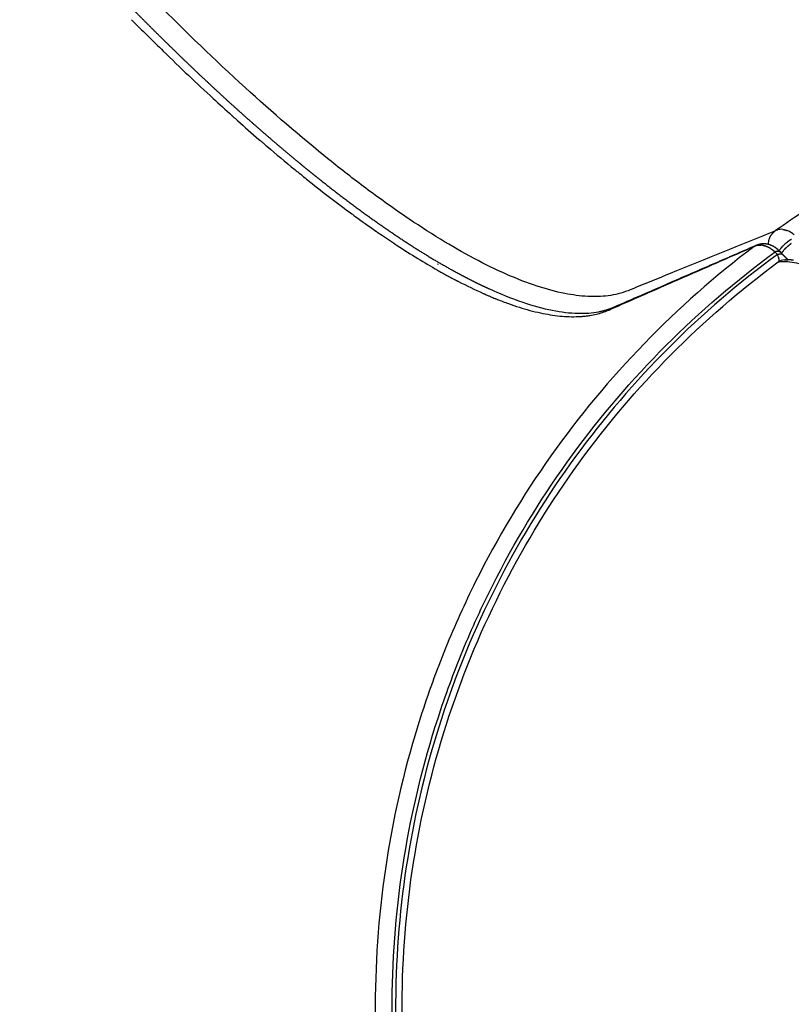
# Model space of a CAD drawing. Units: millimetres. Extents: x -1094 to 23750, y 50 to 16598.
# Drawn here: x 4621 to 4781, y 8112 to 8316 of the extents above; entities that cross this region are included whole.
import ezdxf

# ---------------------------------------------------------------- set-up
doc = ezdxf.new("R2010")
doc.units = ezdxf.units.MM
doc.layers.add('DiKom', color=7, linetype='Continuous')
doc.dimstyles.new('Qitele', dxfattribs={"dimscale": 85, "dimtxt": 4, "dimasz": 5, "dimexe": 4, "dimexo": 0, "dimgap": 3, "dimtad": 1, "dimdec": 0, "dimrnd": 10, "dimzin": 1, "dimtxsty": 'Standard', "dimblk": 'OBLIQUE', "dimcen": 5, "dimdle": 4, "dimclrd": 256, "dimclre": 256, "dimclrt": 256, "dimadec": 0, "dimazin": 0, "dimtfac": 1, "dimtdec": 0, "dimtmove": 0, "dimatfit": 3, "dimldrblk": 'OBLIQUE', "dimfxl": 6, "dimfxlon": 1, "dimlwd": 40, "dimlwe": 30, "dimarcsym": 0})

# ---------------------------------------------------------------- blocks, each defined once
blk = doc.blocks.new('_Oblique')
at = {"color": 0, "linetype": 'ByBlock', "lineweight": -2}
blk.add_line((-0.5, -0.5), (0.5, 0.5), dxfattribs=at)
blk = doc.blocks.new('*D5')
at = {"layer": 'Defpoints', "color": 0, "transparency": 16777216}
for p in [(18703.02, 14922.25), (3924.47, 8121.1), (18703.02, 7519.41)]:
    blk.add_point(p, dxfattribs=at)
at = {"layer": 'DiKom', "lineweight": 30, "transparency": 16777216}
for p, q in [((3924.47, 14412.25), (3924.47, 15262.25)), ((18703.02, 14412.25), (18703.02, 15262.25))]:
    blk.add_line(p, q, dxfattribs=at)
at = {"layer": 'DiKom', "lineweight": 40, "transparency": 16777216}
blk.add_line((3584.47, 14922.25), (19043.02, 14922.25), dxfattribs=at)
at = {"layer": 'DiKom', "lineweight": 40, "transparency": 16777216, "xscale": 425, "yscale": 425, "zscale": 425, "rotation": 180}
blk.add_blockref('_Oblique', (3924.47, 14922.25), dxfattribs=at)
at = {"layer": 'DiKom', "lineweight": 40, "transparency": 16777216, "xscale": 425, "yscale": 425, "zscale": 425}
blk.add_blockref('_Oblique', (18703.02, 14922.25), dxfattribs=at)
at = {"layer": 'DiKom', "transparency": 16777216, "insert": (11351.67, 15368.17), "char_height": 365.5, "attachment_point": 5}
blk.add_mtext('14780', dxfattribs=at)
blk = doc.blocks.new('*D6')
at = {"layer": 'Defpoints', "color": 0, "transparency": 16777216}
for p in [(6981.72, 12947.6), (1951.65, 2686.92), (7355.11, 2686.92)]:
    blk.add_point(p, dxfattribs=at)
at = {"layer": 'DiKom', "lineweight": 40, "transparency": 16777216}
blk.add_line((1951.65, 13287.6), (1951.65, 2346.92), dxfattribs=at)
at = {"layer": 'DiKom', "lineweight": 30, "transparency": 16777216}
for p, q in [((2461.65, 12947.6), (1611.65, 12947.6)), ((2461.65, 2686.92), (1611.65, 2686.92))]:
    blk.add_line(p, q, dxfattribs=at)
at = {"layer": 'DiKom', "lineweight": 40, "transparency": 16777216, "xscale": 425, "yscale": 425, "zscale": 425}
for p, rotation in [((1951.65, 12947.6), 90), ((1951.65, 2686.92), 270)]:
    blk.add_blockref('_Oblique', p, dxfattribs=dict(at, rotation=rotation))
at = {"layer": 'DiKom', "transparency": 16777216, "insert": (1505.72, 7817.26), "char_height": 365.5, "attachment_point": 5, "rotation": 90}
blk.add_mtext('10260', dxfattribs=at)
blk = doc.blocks.new('*D7')
at = {"layer": 'Defpoints', "color": 0, "transparency": 16777216}
for p in [(20840.68, 15694.98), (2433.11, 9077.87), (20840.68, 7838.67)]:
    blk.add_point(p, dxfattribs=at)
at = {"layer": 'DiKom', "lineweight": 30, "transparency": 16777216}
for p, q in [((2433.11, 15184.98), (2433.11, 16034.98)), ((20840.68, 15184.98), (20840.68, 16034.98))]:
    blk.add_line(p, q, dxfattribs=at)
at = {"layer": 'DiKom', "lineweight": 40, "transparency": 16777216}
blk.add_line((2093.11, 15694.98), (21180.68, 15694.98), dxfattribs=at)
at = {"layer": 'DiKom', "lineweight": 40, "transparency": 16777216, "xscale": 425, "yscale": 425, "zscale": 425, "rotation": 180}
blk.add_blockref('_Oblique', (2433.11, 15694.98), dxfattribs=at)
at = {"layer": 'DiKom', "lineweight": 40, "transparency": 16777216, "xscale": 425, "yscale": 425, "zscale": 425}
blk.add_blockref('_Oblique', (20840.68, 15694.98), dxfattribs=at)
at = {"layer": 'DiKom', "transparency": 16777216, "insert": (11324.52, 16140.91), "char_height": 365.5, "attachment_point": 5}
blk.add_mtext('18410', dxfattribs=at)
blk = doc.blocks.new('*D8')
at = {"layer": 'Defpoints', "color": 0, "transparency": 16777216}
for p in [(6992.12, 14408.27), (1038.68, 837.64), (6917.53, 837.64)]:
    blk.add_point(p, dxfattribs=at)
at = {"layer": 'DiKom', "lineweight": 40, "transparency": 16777216}
blk.add_line((1038.68, 14748.27), (1038.68, 497.64), dxfattribs=at)
at = {"layer": 'DiKom', "lineweight": 30, "transparency": 16777216}
for p, q in [((1548.68, 14408.27), (698.68, 14408.27)), ((1548.68, 837.64), (698.68, 837.64))]:
    blk.add_line(p, q, dxfattribs=at)
at = {"layer": 'DiKom', "lineweight": 40, "transparency": 16777216, "xscale": 425, "yscale": 425, "zscale": 425}
for p, rotation in [((1038.68, 14408.27), 90), ((1038.68, 837.64), 270)]:
    blk.add_blockref('_Oblique', p, dxfattribs=dict(at, rotation=rotation))
at = {"layer": 'DiKom', "transparency": 16777216, "insert": (592.76, 7691.39), "char_height": 365.5, "attachment_point": 5, "rotation": 90}
blk.add_mtext('13570', dxfattribs=at)

msp = doc.modelspace()

# ---------------------------------------------------------------- linework, layer by layer
for centre, radius, start, end in [((4946.93, 8610.36), 421.95, 228.0411, 228.0506), ((4943.99, 8607.08), 417.55, 228.1541, 228.1574), ((4930.3, 8591.68), 396.95, 228.2692, 229.1134), ((4918.02, 8577.55), 378.22, 229.1188, 229.1217), ((4899.1, 8555.37), 349.07, 229.4447, 230.6836), ((4823.81, 8458.56), 226.4, 233.8592, 235.2586), ((8015.82, 278.42), 8625.05, 112.049975, 112.207236), ((4779.62, 8269.86), 3.28, 125.7726, 128.3069), ((4779.62, 8269.86), 3.27, 125.5461, 125.7721), ((4779.62, 8269.86), 3.27, 122.8329, 125.5466), ((4778.99, 8270.19), 2.7, 82.0623, 104.9952), ((4779.85, 8269.74), 3.54, 169.9431, 178.6999), ((4779.82, 8269.74), 3.51, 167.1303, 169.9338), ((4779.8, 8269.75), 3.49, 164.2917, 166.8972), ((4779.81, 8269.74), 3.5, 166.8962, 167.1291), ((4779.78, 8269.75), 3.47, 161.4207, 163.8538), ((4786.6, 8262.33), 10.13, 128.2617, 128.3262), ((4775.21, 8266.64), 3.26, 113.7571, 124.4673), ((4784.65, 8264.03), 7.53, 140.3278, 142.8012), ((4785.13, 8263.48), 7.54, 140.3059, 142.7808), ((4786.79, 8262.1), 10.42, 128.9765, 135.1038), ((4787.08, 8261.78), 10.12, 128.235, 128.301), ((4775.56, 8266.25), 3.01, 15.7496, 26.5014), ((4780.02, 8263.34), 3.22, 96.2395, 120.2296), ((4776.51, 8266.52), 2.01, 5.9079, 15.1505), ((164824.6, 151621.05), 214859.69, 221.8507937, 221.8509793), ((4784.37, 8264.06), 6.58, 143.745, 143.805), ((4766.52, 8367.66), 118.88, 241.6675, 242.2081), ((4764.89, 8364.59), 115.41, 242.2122, 242.2225), ((4763.98, 8362.85), 113.44, 242.47, 242.4903), ((4757.62, 8350.29), 99.36, 242.6561, 245.916), ((4751.82, 8337.56), 85.38, 246.289, 246.3095), ((4749.06, 8331.09), 78.34, 247.5218, 247.5317), ((4735.88, 8277.25), 22.52, 273.4152, 273.4552), ((4735.91, 8276.74), 22.01, 274.1856, 274.2096)]:
    msp.add_arc(centre, radius, start, end)
for points, knots in [([(4747.19, 8260.12), (4745.86, 8259.6), (4743.07, 8258.93), (4738.62, 8258.83), (4733.65, 8259.51), (4728.02, 8261.05), (4721.71, 8263.53), (4715, 8266.83), (4707.94, 8270.91), (4700.44, 8275.79), (4692.75, 8281.31), (4681.52, 8290.05), (4666.86, 8302.73), (4648.82, 8320.15), (4631.08, 8338.92), (4613.81, 8358.63), (4600.49, 8374.9), (4592.03, 8385.74), (4587.12, 8392.02), (4581.98, 8398.63), (4575.03, 8407.61), (4559.89, 8427.33), (4528.63, 8468.72), (4490.84, 8520.76), (4459.4, 8565.81), (4444.51, 8587.58), (4438.28, 8596.76), (4435.26, 8601.23), (4432.4, 8605.5), (4426.11, 8615.06), (4416.89, 8629.63), (4405.48, 8648.91), (4395.16, 8667.72), (4386.04, 8685.88), (4378.25, 8703.08), (4371.84, 8719.21), (4366.92, 8734.09), (4363.69, 8746.74), (4361.94, 8757.29), (4361.46, 8764.78), (4361.65, 8770.02), (4362.07, 8773.53), (4362.73, 8776.72), (4363.67, 8779.65), (4364.75, 8781.93), (4365.64, 8783.35), (4366.21, 8784.15), (4366.63, 8784.69), (4368.72, 8787.11), (4372.41, 8791.37), (4379.52, 8799.59), (4384.86, 8805.76), (4388.41, 8809.87)], [4.315304, 4.315304, 4.315304, 4.315304, 8.590468, 12.85597, 17.626271, 23.595236, 30.346952, 37.949566, 46.009417, 54.795556, 64.776509, 74.412632, 97.468692, 122.908358, 149.620847, 174.922599, 201.527419, 212.693263, 216.166232, 225.437258, 237.822406, 250.231362, 300.015118, 393.41694, 443.155608, 464.82817, 472.5538, 476.412805, 481.036042, 487.948522, 510.765213, 532.758652, 555.142202, 575.122666, 593.709072, 611.790674, 627.148904, 640.717037, 650.936237, 659.184651, 663.209339, 666.63967, 669.796431, 672.944683, 675.85807, 677.347893, 677.973715, 678.79898, 679.412336, 687.563353, 695.714613, 712.017881, 712.017881, 712.017881, 712.017881]), ([(4644.03, 8316.45), (4646.24, 8314.22), (4648.43, 8312.04), (4654.11, 8306.5), (4657.57, 8303.22), (4662.27, 8298.89), (4663.54, 8297.73), (4664.81, 8296.59)], [-0.33549223, -0.33549223, -0.33549223, -0.33549223, -0.32487051, -0.32487051, -0.30777206, -0.30777206, -0.30136014, -0.30136014, -0.30136014, -0.30136014]), ([(5006.39, 8273.73), (4998.07, 8279.54), (4980.54, 8289.88), (4952.17, 8301.18), (4927.36, 8306.87), (4907.17, 8309.1), (4886.87, 8309.79), (4861.5, 8307.7), (4836.75, 8301.78), (4817.67, 8294.8), (4803.8, 8288.49), (4790.46, 8281.13), (4781.98, 8275.55), (4777.84, 8272.61)], [0, 0, 0, 0, 30.436673, 60.884873, 91.337584, 106.557702, 121.781554, 152.243302, 182.689438, 197.911938, 213.140772, 228.360385, 243.582798, 243.582798, 243.582798, 243.582798]), ([(4670.49, 8291.58), (4670.7, 8291.4), (4670.91, 8291.22), (4671.27, 8290.9), (4671.43, 8290.77), (4671.59, 8290.63)], [-0.291742266, -0.291742266, -0.291742266, -0.291742266, -0.290673613, -0.290673613, -0.289864902, -0.289864902, -0.289864902, -0.289864902]), ([(4677.93, 8285.31), (4678.14, 8285.14), (4678.34, 8284.98), (4679.36, 8284.15), (4680.17, 8283.49), (4683.98, 8280.45), (4686.92, 8278.2), (4689.78, 8276.1)], [-0.27891843, -0.27891843, -0.27891843, -0.27891843, -0.27784978, -0.27784978, -0.27357517, -0.27357517, -0.25754537, -0.25754537, -0.25754537, -0.25754537]), ([(4778.26, 8272.78), (4778.26, 8272.78), (4778.26, 8272.78), (4778.23, 8272.77), (4778.2, 8272.76), (4778.18, 8272.75)], [-0.0002538631, -0.0002538631, -0.0002538631, -0.0002538631, -0.00025385962, -0.00025385962, -0.00020495552, -0.00020495552, -0.00020495552, -0.00020495552]), ([(4781.73, 8271.77), (4781.67, 8271.82), (4781.55, 8271.91), (4781.29, 8272.09), (4780.85, 8272.37), (4780.45, 8272.56), (4780.18, 8272.66)], [0, 0, 0, 0, 0.232691, 0.477394, 0.928851, 1.799748, 1.799748, 1.799748, 1.799748]), ([(4695.96, 8271.72), (4697.06, 8270.97), (4698.15, 8270.24), (4702.1, 8267.66), (4704.89, 8265.95), (4707.9, 8264.23), (4708.22, 8264.06), (4708.53, 8263.88)], [-0.24579019, -0.24579019, -0.24579019, -0.24579019, -0.23937827, -0.23937827, -0.22227982, -0.22227982, -0.22030303, -0.22030303, -0.22030303, -0.22030303]), ([(4773.37, 8269.32), (4765.27, 8263.21), (4750.02, 8249.72), (4730.51, 8226.24), (4717.43, 8204.4), (4709.07, 8185.89), (4702.14, 8166.79), (4696.29, 8142.02), (4694.27, 8116.65), (4695.01, 8096.35), (4696.73, 8081.21), (4699.61, 8066.25), (4702.29, 8056.46), (4703.81, 8051.62)], [0, 0, 0, 0, 30.436673, 60.884873, 91.337584, 106.557702, 121.781554, 152.243302, 182.689438, 197.911938, 213.140772, 228.360385, 243.582798, 243.582798, 243.582798, 243.582798]), ([(4706.33, 8055.37), (4704.9, 8060.14), (4702.41, 8069.8), (4699.79, 8084.53), (4698.33, 8099.43), (4697.88, 8119.37), (4700.22, 8144.26), (4706.33, 8168.5), (4713.4, 8187.17), (4721.87, 8205.23), (4735.03, 8226.48), (4754.52, 8249.28), (4769.69, 8262.3), (4777.73, 8268.2)], [0, 0, 0, 0, 14.95158, 29.90077, 44.858293, 59.811039, 89.714246, 119.633267, 134.586469, 149.535567, 179.446253, 209.351705, 239.252748, 239.252748, 239.252748, 239.252748]), ([(4764.77, 8265.56), (4767.06, 8266.57), (4769.35, 8267.57), (4772.22, 8268.82), (4772.79, 8269.07), (4773.37, 8269.32)], [1.08794226, 1.08794226, 1.08794226, 1.08794226, 1.11594228, 1.11594228, 1.12294228, 1.12294228, 1.12294228, 1.12294228]), ([(4773.69, 8269.48), (4773.72, 8269.49), (4773.75, 8269.5), (4773.78, 8269.51), (4773.78, 8269.51), (4773.78, 8269.51)], [-0.0018441296, -0.0018441296, -0.0018441296, -0.0018441296, -0.00179308995, -0.00179308995, -0.00179308732, -0.00179308732, -0.00179308732, -0.00179308732]), ([(4773.93, 8269.55), (4773.95, 8269.56), (4773.98, 8269.56), (4774, 8269.57), (4774, 8269.57), (4774, 8269.57)], [-0.00170821618, -0.00170821618, -0.00170821618, -0.00170821618, -0.0016650121, -0.0016650121, -0.00166501041, -0.00166501041, -0.00166501041, -0.00166501041]), ([(4774.17, 8269.6), (4774.2, 8269.6), (4774.22, 8269.61), (4774.24, 8269.61), (4774.24, 8269.61), (4774.24, 8269.61)], [-0.00157363375, -0.00157363375, -0.00157363375, -0.00157363375, -0.00155528371, -0.00155528371, -0.00153693367, -0.00153693367, -0.00153693367, -0.00153693367]), ([(4776.73, 8268.95), (4776.75, 8268.93), (4776.78, 8268.92), (4776.8, 8268.9), (4776.8, 8268.9), (4776.8, 8268.9)], [-0.00041607229, -0.00041607229, -0.00041607229, -0.00041607229, -0.00040015287, -0.00040015287, -0.00038423345, -0.00038423345, -0.00038423345, -0.00038423345]), ([(4777.02, 8268.76), (4777.05, 8268.74), (4777.08, 8268.72), (4777.11, 8268.69), (4777.11, 8268.69), (4777.11, 8268.69)], [-0.00029553367, -0.00029553367, -0.00029553367, -0.00029553367, -0.00027584446, -0.00027584446, -0.00025615526, -0.00025615526, -0.00025615526, -0.00025615526]), ([(4778.21, 8267.66), (4770.21, 8261.79), (4755.09, 8248.82), (4735.66, 8226.12), (4719.92, 8200.71), (4708.26, 8173.2), (4700.95, 8144.23), (4698.61, 8119.44), (4699.04, 8099.56), (4700.49, 8084.72), (4703.09, 8070.04), (4705.58, 8060.42), (4706.99, 8055.66)], [0, 0, 0, 0, 29.784641, 59.581485, 89.381099, 119.173089, 148.964127, 178.761127, 193.658687, 208.56083, 223.454881, 238.351641, 238.351641, 238.351641, 238.351641]), ([(4708.49, 8055.4), (4707.06, 8060.12), (4704.57, 8069.66), (4701.93, 8084.22), (4700.44, 8098.95), (4699.94, 8118.67), (4702.17, 8143.29), (4709.32, 8172.08), (4720.8, 8199.43), (4736.32, 8224.71), (4755.52, 8247.32), (4770.48, 8260.26), (4778.4, 8266.12)], [0, 0, 0, 0, 14.788303, 29.572531, 44.364463, 59.15403, 88.729781, 118.30141, 147.875095, 177.456106, 207.031768, 236.603734, 236.603734, 236.603734, 236.603734]), ([(4778.52, 8266.64), (4778.52, 8266.61), (4778.52, 8266.56), (4778.52, 8266.46), (4778.5, 8266.31), (4778.45, 8266.19), (4778.4, 8266.12)], [0, 0, 0, 0, 0.0778114, 0.1515009, 0.2919757, 0.5409838, 0.5409838, 0.5409838, 0.5409838]), ([(4778.4, 8266.12), (4778.64, 8266.16), (4779.16, 8266.22), (4780.27, 8266.24), (4781.77, 8266.05), (4783.68, 8265.54), (4784.97, 8265.04), (4785.64, 8264.75)], [0, 0, 0, 0, 0.724685, 1.56413, 3.314426, 5.269241, 7.466489, 7.466489, 7.466489, 7.466489]), ([(4778.51, 8266.73), (4778.52, 8266.7), (4778.52, 8266.68), (4778.52, 8266.65), (4778.52, 8266.64), (4778.52, 8266.64)], [0.44507121, 0.44507121, 0.44507121, 0.44507121, 0.5, 0.5, 0.51059511, 0.51059511, 0.51059511, 0.51059511]), ([(4754.64, 8261.13), (4755.27, 8261.41), (4755.89, 8261.68), (4759.26, 8263.16), (4762.01, 8264.36), (4764.77, 8265.56)], [-0.07599607, -0.07599607, -0.07599607, -0.07599607, -0.06839379, -0.06839379, -0.03489236, -0.03489236, -0.03489236, -0.03489236]), ([(4755.91, 8263.69), (4753.59, 8262.74), (4751.26, 8261.79), (4748.35, 8260.6), (4747.77, 8260.36), (4747.19, 8260.12)], [4.28030391, 4.28030391, 4.28030391, 4.28030391, 4.30830393, 4.30830393, 4.31530394, 4.31530394, 4.31530394, 4.31530394]), ([(4720.01, 8258.33), (4720.78, 8258.03), (4722.3, 8257.45), (4725.28, 8256.44), (4728.83, 8255.48), (4732.95, 8254.8), (4735.62, 8254.7), (4736.91, 8254.76)], [0, 0, 0, 0, 2.499985, 4.87507, 9.42732, 13.519903, 17.401311, 17.401311, 17.401311, 17.401311]), ([(4737.83, 8254.82), (4738.07, 8254.84), (4738.55, 8254.89), (4739.48, 8255.02), (4741.03, 8255.33), (4742.3, 8255.73), (4743.11, 8256.07)], [0, 0, 0, 0, 0.725268, 1.437635, 2.827433, 5.441537, 5.441537, 5.441537, 5.441537]), ([(4744.05, 8256.66), (4744.06, 8256.66), (4744.07, 8256.67), (4744.09, 8256.68), (4744.1, 8256.68), (4744.11, 8256.69)], [900.3496111, 900.3496111, 900.3496111, 900.3496111, 900.4825634, 900.4825634, 900.6166889, 900.6166889, 900.6166889, 900.6166889])]:
    msp.add_open_spline(points, degree=3, knots=knots)
for points, weights, degree in [([(4642.19, 8320.77), (4645.73, 8317.13), (4649.31, 8313.55), (4652.95, 8310.02)], [1, 0.999937098495, 0.999937098495, 1], 3), ([(4652.95, 8310.02), (4656.4, 8306.66), (4659.9, 8303.36), (4663.44, 8300.1)], [1, 0.99992440569, 0.99992440569, 1], 3), ([(4663.44, 8300.1), (4666.81, 8297.02), (4670.22, 8294), (4673.69, 8291.03)], [1, 0.999905032418, 0.999905032418, 1], 3), ([(4673.69, 8291.03), (4675.35, 8289.61), (4677.02, 8288.21), (4678.71, 8286.82)], [1, 0.999970962151, 0.999970962151, 1], 3), ([(4678.71, 8286.82), (4679.53, 8286.14), (4680.36, 8285.46), (4681.19, 8284.79)], [1, 0.999991912935, 0.999991912935, 1], 3), ([(4681.19, 8284.79), (4682.01, 8284.14), (4682.82, 8283.48), (4683.64, 8282.84)], [1, 0.999991340482, 0.999991340482, 1], 3), ([(4683.64, 8282.84), (4686.75, 8280.38), (4689.9, 8277.99), (4693.11, 8275.68)], [1, 0.99983428412, 0.99983428412, 1], 3), ([(4693.11, 8275.68), (4696.04, 8273.57), (4699.01, 8271.54), (4702.05, 8269.58)], [1, 0.999770107573, 0.999770107573, 1], 3), ([(4777.44, 8272.3), (4777.39, 8272.26), (4777.35, 8272.21)], [0.943640731846, 0.937500857843, 0.931739234436], 2), ([(4777.44, 8272.3), (4777.45, 8272.31), (4777.47, 8272.33)], [0.975223403481, 0.975862669516, 0.976527665931], 2), ([(4777.57, 8272.41), (4777.52, 8272.37), (4777.47, 8272.33)], [0.960831795525, 0.953685293846, 0.946975849715], 2), ([(4777.57, 8272.41), (4777.58, 8272.42), (4777.59, 8272.43)], [0.982211674294, 0.98275957541, 0.983320602297], 2), ([(4776.44, 8270.69), (4776.44, 8270.7), (4776.45, 8270.72)], [0.982211674294, 0.981627786711, 0.981058805739], 2), ([(4776.49, 8270.86), (4776.5, 8270.88), (4776.5, 8270.89)], [0.975223403481, 0.974549338646, 0.973903881732], 2), ([(4776.55, 8271.02), (4776.53, 8270.96), (4776.5, 8270.89)], [0.852551628573, 0.8508347383, 0.849461599645], 2), ([(4776.55, 8271.02), (4776.56, 8271.04), (4776.57, 8271.06)], [0.969505727362, 0.96884560568, 0.96822835375], 2), ([(4776.62, 8271.18), (4776.59, 8271.12), (4776.57, 8271.06)], [0.857515244325, 0.855466530576, 0.853727833018], 2), ([(4776.62, 8271.18), (4776.63, 8271.21), (4776.64, 8271.23)], [0.965058645935, 0.964494395969, 0.963985829119], 2), ([(4776.7, 8271.34), (4776.67, 8271.29), (4776.64, 8271.23)], [0.86367722794, 0.861301923716, 0.8592130085], 2), ([(4776.7, 8271.34), (4776.71, 8271.37), (4776.72, 8271.39)], [0.961882159202, 0.961473987298, 0.961131376939], 2), ([(4776.78, 8271.5), (4776.75, 8271.44), (4776.72, 8271.39)], [0.871074743592, 0.868359943525, 0.865917122011], 2), ([(4776.78, 8271.5), (4776.8, 8271.52), (4776.81, 8271.55)], [0.959976267162, 0.95976311663, 0.959621480876], 2), ([(4776.87, 8271.65), (4776.84, 8271.6), (4776.81, 8271.55)], [0.879746131124, 0.876660018393, 0.873840167659], 2), ([(4776.87, 8271.65), (4776.89, 8271.67), (4776.91, 8271.69)], [0.959340969816, 0.959340969816, 0.959413993221], 2), ([(4776.97, 8271.79), (4776.94, 8271.74), (4776.91, 8271.69)], [0.889730947746, 0.886221990707, 0.882982139335], 2), ([(4776.97, 8271.79), (4776.99, 8271.81), (4777.01, 8271.84)], [0.959976267162, 0.960187170558, 0.960468088793], 2), ([(4777.08, 8271.93), (4777.04, 8271.88), (4777.01, 8271.84)], [0.901070011409, 0.897066128392, 0.893343031765], 2), ([(4777.08, 8271.93), (4777.1, 8271.95), (4777.12, 8271.97)], [0.961882159202, 0.962281769951, 0.96274422086], 2), ([(4777.19, 8272.06), (4777.15, 8272.02), (4777.12, 8271.97)], [0.913805445925, 0.909213137222, 0.904922842258], 2), ([(4777.19, 8272.06), (4777.21, 8272.08), (4777.23, 8272.1)], [0.965058645935, 0.96560523613, 0.96620407847], 2), ([(4777.31, 8272.18), (4777.27, 8272.14), (4777.23, 8272.1)], [0.927980724487, 0.922684172246, 0.917721573062], 2), ([(4777.31, 8272.18), (4777.33, 8272.2), (4777.35, 8272.21)], [0.969505727362, 0.97013844463, 0.970810546129], 2), ([(4780.23, 8270.2), (4780.28, 8270.23), (4780.32, 8270.27)], [0.754473099962, 0.756604074943, 0.758950369885], 2), ([(4780.33, 8270.28), (4780.38, 8270.31), (4780.42, 8270.34)], [0.759420089465, 0.761663211316, 0.764099582651], 2), ([(4780.43, 8270.35), (4780.43, 8270.35), (4780.42, 8270.35), (4780.42, 8270.34)], [0.932358438969, 0.932462732725, 0.932568983076, 0.932677190022], 3), ([(4780.43, 8270.35), (4780.47, 8270.39), (4780.51, 8270.42)], [0.764887814704, 0.767244152111, 0.769776728589], 2), ([(4780.53, 8270.43), (4780.52, 8270.42), (4780.52, 8270.42), (4780.51, 8270.42)], [0.930414387327, 0.930510983185, 0.930610723705, 0.930713608887], 3), ([(4780.53, 8270.43), (4780.57, 8270.46), (4780.61, 8270.49)], [0.770876275681, 0.773354394413, 0.775996305769], 2), ([(4780.63, 8270.5), (4780.62, 8270.5), (4780.61, 8270.49), (4780.61, 8270.49)], [0.929085857072, 0.92915672227, 0.929231787063, 0.929311051451], 3), ([(4780.63, 8270.5), (4780.67, 8270.53), (4780.7, 8270.56)], [0.777385472394, 0.780001579608, 0.782773224992], 2), ([(4780.72, 8270.57), (4780.72, 8270.57), (4780.71, 8270.56), (4780.7, 8270.56)], [0.928355138311, 0.928388300091, 0.928426426483, 0.928469517485], 3), ([(4780.72, 8270.57), (4780.76, 8270.6), (4780.8, 8270.62)], [0.784415404845, 0.787193496859, 0.790122822997], 2), ([(4780.82, 8270.64), (4780.81, 8270.63), (4780.81, 8270.63), (4780.8, 8270.62)], [0.928205033276, 0.928194349126, 0.928189007006, 0.928189006916], 3), ([(4780.82, 8270.64), (4780.86, 8270.66), (4780.89, 8270.69)], [0.791966073033, 0.794938084821, 0.798060872239], 2), ([(4780.92, 8270.7), (4780.91, 8270.7), (4780.9, 8270.69), (4780.89, 8270.69)], [0.928618840124, 0.928563776176, 0.92851400272, 0.928469519755], 3), ([(4780.92, 8270.7), (4780.95, 8270.73), (4780.99, 8270.75)], [0.800037476958, 0.803243442638, 0.806603610452], 2), ([(4781.01, 8270.76), (4781, 8270.76), (4780.99, 8270.75), (4780.99, 8270.75)], [0.929580337098, 0.929485754447, 0.929395994094, 0.929311056038], 3), ([(4781.01, 8270.76), (4781.05, 8270.79), (4781.08, 8270.81)], [0.80862961662, 0.812117822899, 0.815767732554], 2), ([(4781.1, 8270.82), (4781.09, 8270.82), (4781.09, 8270.82), (4781.08, 8270.81)], [0.931073767251, 0.930949715888, 0.930829665397, 0.930713615778], 3), ([(4781.1, 8270.82), (4781.14, 8270.85), (4781.17, 8270.87)], [0.817742492019, 0.821569642413, 0.825570420367], 2), ([(4702.05, 8269.58), (4704.79, 8267.81), (4707.58, 8266.13), (4710.43, 8264.54)], [1, 0.999662013539, 0.999662013539, 1], 3), ([(4757.25, 8262.4), (4762.8, 8264.81), (4768.35, 8267.21), (4773.9, 8269.62)], [1, 0.999999978023, 0.999999978023, 1], 3), ([(4773.98, 8269.65), (4774.38, 8269.82), (4774.8, 8269.91), (4775.24, 8269.93)], [1, 0.9897142628, 0.9897142628, 1], 3), ([(4775.24, 8269.93), (4775.42, 8269.93), (4775.6, 8269.93), (4775.79, 8269.91)], [1, 0.998268376276, 0.998268376276, 1], 3), ([(4775.79, 8269.91), (4775.94, 8269.89), (4776.09, 8269.87), (4776.24, 8269.83)], [1, 0.998806815437, 0.998806815437, 1], 3), ([(4776.24, 8269.83), (4776.36, 8269.81), (4776.48, 8269.77), (4776.59, 8269.74)], [1, 0.999320298017, 0.999320298017, 1], 3), ([(4776.59, 8269.74), (4776.71, 8269.7), (4776.83, 8269.65), (4776.95, 8269.6)], [1, 0.999320120568, 0.999320120568, 1], 3), ([(4776.95, 8269.6), (4777.12, 8269.53), (4777.3, 8269.44), (4777.47, 8269.34)], [1, 0.998596590371, 0.998596590371, 1], 3), ([(4777.47, 8269.34), (4777.54, 8269.29), (4777.61, 8269.25), (4777.69, 8269.2)], [1, 0.999771474364, 0.999771474364, 1], 3), ([(4777.69, 8269.2), (4777.75, 8269.16), (4777.82, 8269.11), (4777.89, 8269.06)], [1, 0.999822703007, 0.999822703007, 1], 3), ([(4778.24, 8268.32), (4778.06, 8268.3), (4777.89, 8268.26), (4777.73, 8268.2)], [1, 0.995912131907, 0.995912131907, 1], 3), ([(4777.89, 8269.06), (4778.01, 8268.97), (4778.13, 8268.87), (4778.25, 8268.77)], [1, 0.999476115882, 0.999476115882, 1], 3), ([(4778.24, 8268.32), (4778.68, 8268.37), (4778.88, 8268.15)], [0.955777937435, 0.928626870142, 0.951485712773], 2), ([(4778.57, 8268.48), (4778.57, 8268.49), (4778.58, 8268.5)], [0.760606723221, 0.760006795993, 0.759420089465], 2), ([(4778.57, 8268.47), (4778.67, 8268.37), (4778.76, 8268.27), (4778.86, 8268.17)], [1, 0.999731763526, 0.999731763526, 1], 3), ([(4778.59, 8268.5), (4778.58, 8268.5), (4778.58, 8268.5), (4778.58, 8268.5)], [0.935201792393, 0.935112424878, 0.935023911505, 0.934936252273], 3), ([(4778.59, 8268.5), (4778.62, 8268.54), (4778.65, 8268.59)], [0.758950374089, 0.756604076852, 0.754473099962], 2), ([(4778.85, 8268.84), (4778.86, 8268.85), (4778.86, 8268.86)], [0.743356644642, 0.743051940625, 0.742756545878], 2), ([(4778.92, 8268.92), (4778.9, 8268.9), (4778.88, 8268.88), (4778.86, 8268.86)], [0.956240190398, 0.954757859942, 0.95333427844, 0.951969445893], 3), ([(4778.92, 8268.92), (4778.93, 8268.94), (4778.94, 8268.95)], [0.740643218341, 0.740257618548, 0.739892499324], 2), ([(4778.99, 8269.01), (4778.97, 8268.99), (4778.96, 8268.97), (4778.94, 8268.95)], [0.962130931301, 0.96071266184, 0.959338839363, 0.958009463872], 3), ([(4778.99, 8269.01), (4779.01, 8269.02), (4779.02, 8269.04)], [0.738378723989, 0.737945139463, 0.737549188507], 2), ([(4779.06, 8269.09), (4779.05, 8269.07), (4779.04, 8269.06), (4779.02, 8269.04)], [0.968582692131, 0.967292500098, 0.96603321504, 0.964804836957], 3), ([(4779.06, 8269.09), (4779.08, 8269.11), (4779.1, 8269.13)], [0.736551218165, 0.736107896302, 0.735726613427], 2), ([(4779.14, 8269.17), (4779.13, 8269.16), (4779.12, 8269.15), (4779.1, 8269.13)], [0.975595473203, 0.974504155314, 0.973431679392, 0.972378045436], 3), ([(4779.14, 8269.17), (4779.16, 8269.2), (4779.19, 8269.23)], [0.735149079933, 0.734739402426, 0.734424774084], 2), ([(4779.21, 8269.25), (4779.21, 8269.24), (4779.2, 8269.24), (4779.19, 8269.23)], [0.98316928023, 0.982354552245, 0.981548879077, 0.980752260725], 3), ([(4779.21, 8269.25), (4779.25, 8269.29), (4779.28, 8269.32)], [0.734161001388, 0.733833289025, 0.733643670479], 2), ([(4779.33, 8269.37), (4779.31, 8269.36), (4779.3, 8269.34), (4779.28, 8269.32)], [0.99557953345, 0.993662582745, 0.991786528368, 0.989951370317], 3), ([(4779.33, 8269.37), (4779.37, 8269.41), (4779.41, 8269.45)], [0.733431308187, 0.733335151884, 0.733431598924], 2), ([(4779.35, 8268.31), (4779.34, 8268.31), (4779.33, 8268.3)], [0.742355819457, 0.742649463309, 0.742952292086], 2), ([(4779.35, 8268.31), (4779.36, 8268.34), (4779.38, 8268.36), (4779.4, 8268.38)], [0.951880485519, 0.953250010489, 0.95467860883, 0.95616628054], 3), ([(4779.42, 8268.41), (4779.41, 8268.39), (4779.4, 8268.38)], [0.739487309163, 0.739851370102, 0.740235761373], 2), ([(4779.42, 8268.41), (4779.44, 8268.43), (4779.46, 8268.44), (4779.47, 8268.46)], [0.957930868782, 0.959264877009, 0.960643578597, 0.962066973544], 3), ([(4779.5, 8268.5), (4779.49, 8268.48), (4779.47, 8268.46)], [0.737140345278, 0.737535797031, 0.737968729121], 2), ([(4779.5, 8268.5), (4779.52, 8268.51), (4779.53, 8268.53), (4779.55, 8268.55)], [0.964738268795, 0.965970979349, 0.967234768855, 0.968529637311], 3), ([(4779.59, 8268.59), (4779.57, 8268.57), (4779.55, 8268.55)], [0.735314928901, 0.735696117557, 0.736139218117], 2), ([(4779.59, 8268.59), (4779.6, 8268.6), (4779.61, 8268.62), (4779.62, 8268.63)], [0.97232525646, 0.973382647693, 0.974458986153, 0.97555427184], 3), ([(4779.67, 8268.68), (4779.65, 8268.66), (4779.62, 8268.63)], [0.734011061022, 0.734325825977, 0.734735574807], 2), ([(4779.67, 8268.68), (4779.68, 8268.69), (4779.69, 8268.7), (4779.7, 8268.71)], [0.980715096047, 0.981514584138, 0.982323177833, 0.983140877131], 3), ([(4779.76, 8268.78), (4779.73, 8268.74), (4779.7, 8268.71)], [0.733228741215, 0.733418533967, 0.733746459572], 2), ([(4779.76, 8268.78), (4779.79, 8268.81), (4779.82, 8268.84), (4779.85, 8268.87)], [0.989931769926, 0.993161394217, 0.996517470908, 1], 3), ([(4779.85, 8268.87), (4780.13, 8269.15), (4780.42, 8269.41), (4780.72, 8269.66)], [1, 0.998945181537, 0.998945181537, 1], 3), ([(4780.81, 8269.73), (4780.76, 8269.69), (4780.72, 8269.66)], [0.758564844837, 0.756220362303, 0.754090616844], 2), ([(4780.9, 8269.8), (4780.86, 8269.77), (4780.82, 8269.74)], [0.763720578053, 0.761286624466, 0.759045309168], 2), ([(4780.9, 8269.8), (4780.91, 8269.8), (4780.91, 8269.81), (4780.92, 8269.81)], [0.932563508523, 0.932453519341, 0.932345548328, 0.932239595484], 3), ([(4781, 8269.87), (4780.96, 8269.84), (4780.92, 8269.81)], [0.769405058434, 0.7668754996, 0.764521549408], 2), ([(4781, 8269.87), (4781, 8269.88), (4781.01, 8269.88), (4781.02, 8269.89)], [0.930596610855, 0.930492317816, 0.930391250638, 0.930293409321], 3), ([(4781.09, 8269.94), (4781.05, 8269.92), (4781.02, 8269.89)], [0.775632831186, 0.772994509592, 0.770519337259], 2), ([(4781.09, 8269.94), (4781.1, 8269.95), (4781.11, 8269.95), (4781.11, 8269.96)], [0.929191683949, 0.929111447243, 0.929035506532, 0.928963861816], 3), ([(4778.21, 8267.66), (4778.76, 8267.85), (4779.16, 8267.83), (4779.36, 8267.61)], [1, 0.944391219127, 0.928262245464, 0.951613079013], 3), ([(4779.06, 8267.95), (4779.06, 8267.96), (4779.07, 8267.96), (4779.07, 8267.96)], [0.93482073018, 0.934910386363, 0.935000935287, 0.935092376953], 3), ([(4779.13, 8268.04), (4779.1, 8268), (4779.07, 8267.96)], [0.754090615151, 0.756220361002, 0.758564844023], 2), ([(4779.36, 8267.61), (4779.49, 8267.47), (4779.62, 8267.33), (4779.75, 8267.2)], [1, 0.999754510033, 0.999754510033, 1], 3), ([(4779.67, 8266.53), (4780.31, 8266.6), (4780.94, 8266.61), (4781.58, 8266.55)], [1, 0.996723477535, 0.996723477535, 1], 3), ([(4779.75, 8267.2), (4779.86, 8267.08), (4779.98, 8266.97), (4780.1, 8266.86)], [1, 0.999703596118, 0.999703596118, 1], 3), ([(4779.92, 8266.55), (4779.87, 8266.55), (4779.83, 8266.55)], [0.885532462847, 0.8870785252, 0.888784508088], 2), ([(4710.43, 8264.54), (4711.75, 8263.81), (4713.08, 8263.1), (4714.42, 8262.42)], [1, 0.999882533323, 0.999882533323, 1], 3), ([(4714.42, 8262.42), (4715.06, 8262.09), (4715.71, 8261.77), (4716.35, 8261.46)], [1, 0.999964853447, 0.999964853447, 1], 3), ([(4716.35, 8261.46), (4716.98, 8261.16), (4717.62, 8260.86), (4718.25, 8260.57)], [1, 0.999960373973, 0.999960373973, 1], 3), ([(4741.08, 8255.76), (4741.71, 8255.88), (4742.33, 8256.04), (4742.94, 8256.24)], [1, 0.998616955609, 0.998616955609, 1], 3), ([(4742.94, 8256.24), (4743.23, 8256.33), (4743.51, 8256.44), (4743.79, 8256.55)], [1, 0.999606813419, 0.999606813419, 1], 3)]:
    msp.add_rational_spline(points, weights, degree=degree)
for points in [[(4664.87, 8296.54), (4665.05, 8296.37), (4665.24, 8296.2), (4665.43, 8296.03)], [(4665.45, 8296.02), (4665.63, 8295.85), (4665.81, 8295.69), (4665.99, 8295.53)], [(4665.99, 8295.53), (4666.02, 8295.5), (4666.05, 8295.48), (4666.08, 8295.45)], [(4671.59, 8290.63), (4671.64, 8290.59), (4671.69, 8290.54), (4671.74, 8290.5)], [(4671.74, 8290.5), (4671.88, 8290.38), (4672.01, 8290.27), (4672.14, 8290.15)], [(4689.78, 8276.1), (4689.95, 8275.97), (4690.12, 8275.85), (4690.29, 8275.72)], [(4694.79, 8272.52), (4694.81, 8272.51), (4694.83, 8272.49), (4694.85, 8272.48)], [(4694.85, 8272.48), (4695, 8272.38), (4695.14, 8272.28), (4695.29, 8272.18)], [(4777.94, 8272.66), (4777.91, 8272.64), (4777.88, 8272.63), (4777.84, 8272.61)], [(4777.94, 8272.66), (4777.95, 8272.66), (4777.95, 8272.66), (4777.95, 8272.66)], [(4778.05, 8272.71), (4778.01, 8272.69), (4777.98, 8272.68), (4777.95, 8272.66)], [(4778.05, 8272.71), (4778.05, 8272.71), (4778.06, 8272.71), (4778.06, 8272.71)], [(4778.15, 8272.75), (4778.12, 8272.74), (4778.09, 8272.72), (4778.06, 8272.71)], [(4778.15, 8272.75), (4778.16, 8272.75), (4778.17, 8272.75), (4778.18, 8272.75)], [(4778.26, 8272.78), (4778.27, 8272.78), (4778.28, 8272.79), (4778.29, 8272.79)], [(4779.36, 8272.86), (4779.4, 8272.85), (4779.43, 8272.85), (4779.46, 8272.84)], [(4779.5, 8272.84), (4779.49, 8272.84), (4779.48, 8272.84), (4779.46, 8272.84)], [(4779.5, 8272.84), (4779.53, 8272.83), (4779.57, 8272.82), (4779.6, 8272.82)], [(4779.64, 8272.81), (4779.63, 8272.81), (4779.62, 8272.82), (4779.6, 8272.82)], [(4779.64, 8272.81), (4779.67, 8272.8), (4779.71, 8272.8), (4779.75, 8272.79)], [(4779.78, 8272.78), (4779.77, 8272.78), (4779.76, 8272.78), (4779.75, 8272.79)], [(4779.78, 8272.78), (4779.81, 8272.77), (4779.85, 8272.76), (4779.89, 8272.75)], [(4779.92, 8272.74), (4779.91, 8272.74), (4779.9, 8272.75), (4779.89, 8272.75)], [(4779.92, 8272.74), (4779.96, 8272.73), (4779.99, 8272.72), (4780.03, 8272.71)], [(4780.06, 8272.7), (4780.05, 8272.7), (4780.04, 8272.7), (4780.03, 8272.71)], [(4780.06, 8272.7), (4780.1, 8272.68), (4780.14, 8272.67), (4780.18, 8272.66)], [(4695.29, 8272.18), (4695.33, 8272.15), (4695.37, 8272.12), (4695.4, 8272.1)], [(4695.4, 8272.1), (4695.53, 8272.01), (4695.65, 8271.93), (4695.78, 8271.84)], [(4695.78, 8271.84), (4695.84, 8271.8), (4695.9, 8271.76), (4695.96, 8271.72)], [(4773.37, 8269.32), (4773.4, 8269.34), (4773.43, 8269.36), (4773.46, 8269.38)], [(4773.47, 8269.38), (4773.47, 8269.38), (4773.47, 8269.38), (4773.46, 8269.38)], [(4773.47, 8269.38), (4773.5, 8269.4), (4773.53, 8269.41), (4773.57, 8269.43)], [(4773.58, 8269.43), (4773.57, 8269.43), (4773.57, 8269.43), (4773.57, 8269.43)], [(4773.58, 8269.43), (4773.61, 8269.45), (4773.64, 8269.46), (4773.67, 8269.47)], [(4773.69, 8269.48), (4773.68, 8269.47), (4773.68, 8269.47), (4773.67, 8269.47)], [(4773.81, 8269.52), (4773.8, 8269.51), (4773.79, 8269.51), (4773.78, 8269.51)], [(4773.81, 8269.52), (4773.83, 8269.53), (4773.86, 8269.53), (4773.89, 8269.54)], [(4773.93, 8269.55), (4773.91, 8269.55), (4773.9, 8269.54), (4773.89, 8269.54)], [(4774.05, 8269.58), (4774.03, 8269.58), (4774.02, 8269.57), (4774, 8269.57)], [(4774.05, 8269.58), (4774.07, 8269.58), (4774.1, 8269.59), (4774.12, 8269.59)], [(4774.17, 8269.6), (4774.16, 8269.6), (4774.14, 8269.59), (4774.12, 8269.59)], [(4774.3, 8269.61), (4774.28, 8269.61), (4774.26, 8269.61), (4774.24, 8269.61)], [(4774.3, 8269.61), (4774.32, 8269.62), (4774.34, 8269.62), (4774.37, 8269.62)], [(4774.43, 8269.62), (4774.41, 8269.62), (4774.39, 8269.62), (4774.37, 8269.62)], [(4774.43, 8269.62), (4774.45, 8269.63), (4774.47, 8269.63), (4774.49, 8269.63)], [(4774.56, 8269.63), (4774.54, 8269.63), (4774.52, 8269.63), (4774.49, 8269.63)], [(4774.56, 8269.63), (4774.58, 8269.63), (4774.6, 8269.63), (4774.62, 8269.63)], [(4774.7, 8269.62), (4774.67, 8269.63), (4774.65, 8269.63), (4774.62, 8269.63)], [(4774.7, 8269.62), (4774.72, 8269.62), (4774.73, 8269.62), (4774.75, 8269.62)], [(4774.84, 8269.62), (4774.81, 8269.62), (4774.78, 8269.62), (4774.75, 8269.62)], [(4774.84, 8269.62), (4774.85, 8269.61), (4774.87, 8269.61), (4774.88, 8269.61)], [(4774.97, 8269.6), (4774.94, 8269.6), (4774.91, 8269.61), (4774.88, 8269.61)], [(4774.97, 8269.6), (4774.99, 8269.6), (4775, 8269.6), (4775.02, 8269.59)], [(4775.12, 8269.58), (4775.08, 8269.58), (4775.05, 8269.59), (4775.02, 8269.59)], [(4775.12, 8269.58), (4775.13, 8269.58), (4775.14, 8269.57), (4775.16, 8269.57)], [(4775.26, 8269.55), (4775.23, 8269.56), (4775.19, 8269.56), (4775.16, 8269.57)], [(4775.26, 8269.55), (4775.27, 8269.55), (4775.29, 8269.54), (4775.3, 8269.54)], [(4775.4, 8269.52), (4775.37, 8269.53), (4775.33, 8269.53), (4775.3, 8269.54)], [(4775.4, 8269.52), (4775.42, 8269.51), (4775.43, 8269.51), (4775.44, 8269.51)], [(4775.55, 8269.48), (4775.51, 8269.49), (4775.48, 8269.5), (4775.44, 8269.51)], [(4775.55, 8269.48), (4775.56, 8269.47), (4775.58, 8269.47), (4775.59, 8269.46)], [(4775.7, 8269.43), (4775.66, 8269.44), (4775.62, 8269.45), (4775.59, 8269.46)], [(4775.7, 8269.43), (4775.71, 8269.43), (4775.72, 8269.42), (4775.74, 8269.42)], [(4775.84, 8269.38), (4775.81, 8269.39), (4775.77, 8269.4), (4775.74, 8269.42)], [(4775.84, 8269.38), (4775.86, 8269.37), (4775.87, 8269.37), (4775.88, 8269.36)], [(4775.99, 8269.32), (4775.95, 8269.34), (4775.92, 8269.35), (4775.88, 8269.36)], [(4775.99, 8269.32), (4776, 8269.31), (4776.02, 8269.31), (4776.03, 8269.3)], [(4776.14, 8269.26), (4776.1, 8269.27), (4776.07, 8269.29), (4776.03, 8269.3)], [(4776.14, 8269.26), (4776.15, 8269.25), (4776.17, 8269.24), (4776.19, 8269.24)], [(4776.28, 8269.19), (4776.25, 8269.2), (4776.22, 8269.22), (4776.19, 8269.24)], [(4776.28, 8269.19), (4776.31, 8269.18), (4776.33, 8269.16), (4776.36, 8269.15)], [(4776.43, 8269.11), (4776.41, 8269.13), (4776.38, 8269.14), (4776.36, 8269.15)], [(4776.43, 8269.11), (4776.45, 8269.1), (4776.47, 8269.09), (4776.49, 8269.08)], [(4776.58, 8269.03), (4776.55, 8269.05), (4776.52, 8269.07), (4776.49, 8269.08)], [(4776.58, 8269.03), (4776.6, 8269.02), (4776.63, 8269.01), (4776.65, 8268.99)], [(4776.73, 8268.95), (4776.7, 8268.96), (4776.67, 8268.98), (4776.65, 8268.99)], [(4776.87, 8268.86), (4776.85, 8268.87), (4776.83, 8268.88), (4776.8, 8268.9)], [(4776.87, 8268.86), (4776.9, 8268.84), (4776.93, 8268.82), (4776.96, 8268.8)], [(4777.02, 8268.76), (4777, 8268.77), (4776.98, 8268.79), (4776.96, 8268.8)], [(4777.16, 8268.66), (4777.15, 8268.67), (4777.13, 8268.68), (4777.11, 8268.69)], [(4777.16, 8268.66), (4777.2, 8268.63), (4777.23, 8268.61), (4777.27, 8268.58)], [(4777.31, 8268.55), (4777.29, 8268.56), (4777.28, 8268.57), (4777.27, 8268.58)], [(4777.31, 8268.55), (4777.34, 8268.52), (4777.38, 8268.49), (4777.42, 8268.46)], [(4777.45, 8268.44), (4777.44, 8268.44), (4777.43, 8268.45), (4777.42, 8268.46)], [(4777.45, 8268.44), (4777.49, 8268.4), (4777.54, 8268.36), (4777.59, 8268.32)], [(4777.73, 8268.2), (4777.68, 8268.24), (4777.63, 8268.28), (4777.59, 8268.32)], [(4777.73, 8268.2), (4777.89, 8268.02), (4778.05, 8267.84), (4778.21, 8267.66)], [(4778.25, 8268.77), (4778.3, 8268.72), (4778.36, 8268.67), (4778.41, 8268.62)], [(4778.41, 8268.62), (4778.47, 8268.57), (4778.52, 8268.52), (4778.57, 8268.47)], [(4778.21, 8267.66), (4778.23, 8267.64), (4778.24, 8267.62), (4778.25, 8267.6)], [(4778.45, 8267.07), (4778.45, 8267.06), (4778.45, 8267.06), (4778.46, 8267.05)], [(4780.1, 8266.86), (4780.13, 8266.84), (4780.16, 8266.82), (4780.18, 8266.79)], [(4780.18, 8266.79), (4780.21, 8266.77), (4780.23, 8266.75), (4780.26, 8266.73)], [(4780.26, 8266.73), (4780.31, 8266.69), (4780.35, 8266.65), (4780.4, 8266.62)], [(4780.4, 8266.62), (4780.41, 8266.61), (4780.43, 8266.6), (4780.44, 8266.59)], [(4707.81, 8265.58), (4707.72, 8265.63), (4707.64, 8265.68), (4707.56, 8265.73)], [(4708.53, 8263.88), (4708.55, 8263.87), (4708.58, 8263.86), (4708.6, 8263.84)], [(4708.6, 8263.84), (4708.85, 8263.7), (4709.1, 8263.57), (4709.34, 8263.43)], [(4709.34, 8263.43), (4709.6, 8263.29), (4709.85, 8263.15), (4710.1, 8263.02)], [(4711.11, 8262.48), (4711.26, 8262.4), (4711.4, 8262.33), (4711.55, 8262.25)], [(4711.58, 8262.23), (4711.72, 8262.16), (4711.85, 8262.09), (4711.98, 8262.03)], [(4748.92, 8258.78), (4751.7, 8259.98), (4754.48, 8261.19), (4757.25, 8262.4)], [(4718.25, 8260.57), (4720.72, 8259.44), (4723.07, 8258.51), (4725.29, 8257.75)], [(4743.23, 8256.12), (4746.81, 8257.7), (4750.39, 8259.27), (4753.97, 8260.84)], [(4753.97, 8260.84), (4754.2, 8260.93), (4754.42, 8261.03), (4754.64, 8261.13)], [(4717.08, 8259.57), (4717.15, 8259.54), (4717.23, 8259.51), (4717.31, 8259.47)], [(4717.31, 8259.47), (4717.37, 8259.45), (4717.43, 8259.42), (4717.49, 8259.39)], [(4717.51, 8259.38), (4717.64, 8259.32), (4717.77, 8259.27), (4717.9, 8259.21)], [(4717.9, 8259.21), (4718, 8259.17), (4718.11, 8259.12), (4718.22, 8259.07)], [(4718.22, 8259.07), (4718.25, 8259.06), (4718.27, 8259.05), (4718.3, 8259.04)], [(4718.3, 8259.04), (4718.39, 8259), (4718.47, 8258.97), (4718.56, 8258.93)], [(4718.56, 8258.93), (4718.61, 8258.91), (4718.66, 8258.89), (4718.7, 8258.87)], [(4718.7, 8258.87), (4718.84, 8258.81), (4718.97, 8258.76), (4719.11, 8258.7)], [(4719.12, 8258.7), (4719.25, 8258.64), (4719.38, 8258.59), (4719.51, 8258.54)], [(4719.51, 8258.54), (4719.58, 8258.51), (4719.65, 8258.48), (4719.72, 8258.45)], [(4719.72, 8258.45), (4719.78, 8258.43), (4719.84, 8258.4), (4719.9, 8258.38)], [(4719.9, 8258.38), (4719.94, 8258.36), (4719.97, 8258.35), (4720.01, 8258.33)], [(4721.03, 8257.94), (4721.05, 8257.93), (4721.06, 8257.92), (4721.08, 8257.92)], [(4744.76, 8256.97), (4746.15, 8257.57), (4747.54, 8258.17), (4748.92, 8258.78)], [(4725.29, 8257.75), (4727.47, 8257.01), (4729.53, 8256.46), (4731.45, 8256.07)], [(4731.45, 8256.07), (4733.35, 8255.69), (4735.1, 8255.49), (4736.71, 8255.44)], [(4743.11, 8256.07), (4743.13, 8256.08), (4743.16, 8256.09), (4743.18, 8256.1)], [(4743.18, 8256.1), (4743.2, 8256.11), (4743.22, 8256.12), (4743.23, 8256.12)], [(4743.79, 8256.55), (4743.86, 8256.58), (4743.93, 8256.61), (4744, 8256.64)], [(4744, 8256.64), (4744.01, 8256.64), (4744.03, 8256.65), (4744.05, 8256.66)], [(4744.11, 8256.69), (4744.15, 8256.7), (4744.2, 8256.72), (4744.24, 8256.74)], [(4744.24, 8256.74), (4744.41, 8256.82), (4744.59, 8256.89), (4744.76, 8256.97)], [(4736.71, 8255.44), (4738.32, 8255.4), (4739.77, 8255.51), (4741.08, 8255.76)], [(4736.91, 8254.76), (4736.92, 8254.76), (4736.94, 8254.76), (4736.95, 8254.76)], [(4736.95, 8254.76), (4737.04, 8254.77), (4737.13, 8254.77), (4737.22, 8254.78)], [(4737.24, 8254.78), (4737.33, 8254.78), (4737.42, 8254.79), (4737.52, 8254.8)], [(4737.53, 8254.8), (4737.62, 8254.8), (4737.71, 8254.81), (4737.8, 8254.82)], [(4737.8, 8254.82), (4737.81, 8254.82), (4737.82, 8254.82), (4737.83, 8254.82)]]:
    msp.add_open_spline(points, degree=3)

# ---------------------------------------------------------------- dimensions: what is measured, and where the dimension line sits
at = {"layer": 'DiKom'}
for base, p1, p2, picture, middle in [((20840.68, 15694.98), (2433.11, 9077.87), (20840.68, 7838.67), '*D7', (11324.52, 15694.98)), ((18703.02, 14922.25), (3924.47, 8121.1), (18703.02, 7519.41), '*D5', (11351.67, 14922.25))]:
    dim = msp.add_linear_dim(base=base, p1=p1, p2=p2, dimstyle='Qitele', override={"dimtxt": 4.3}, dxfattribs=at)
    dim.commit()
    dim.dimension.update_dxf_attribs({"geometry": picture, "text_midpoint": middle, "dimtype": 160})
dim = msp.add_linear_dim(base=(1038.68, 837.64), p1=(6992.12, 14408.27), p2=(6917.53, 837.64), angle=90, dimstyle='Qitele', override={"dimtxt": 4.3}, dxfattribs=at)
dim.commit()
dim.dimension.update_dxf_attribs({"geometry": '*D8', "text_midpoint": (1038.68, 7691.39), "dimtype": 160})
dim = msp.add_linear_dim(base=(1951.65, 2686.92), p1=(6981.72, 12947.6), p2=(7355.11, 2686.92), angle=90, dimstyle='Qitele', override={"dimtxt": 4.3}, dxfattribs=at)
dim.commit()
dim.dimension.update_dxf_attribs({"geometry": '*D6', "text_midpoint": (1505.72, 7817.26)})

doc.saveas('drawing.dxf')
